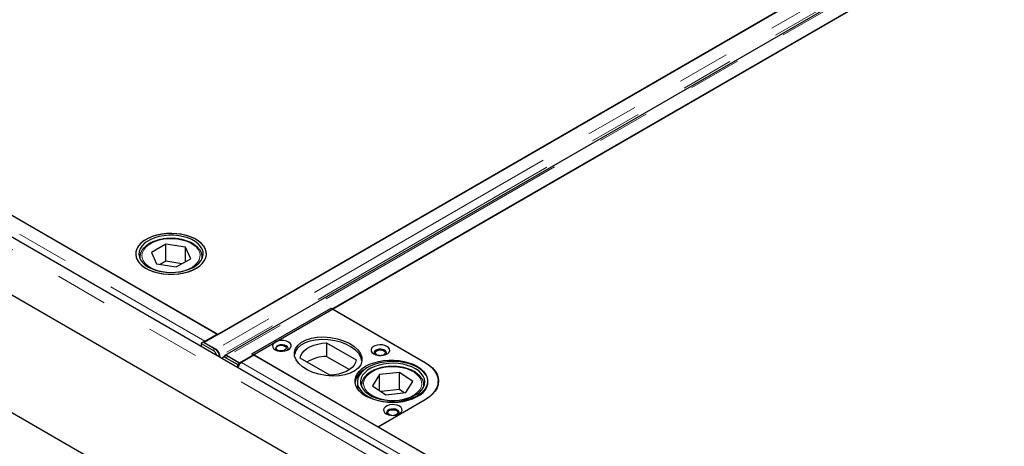
# Model space of a CAD drawing. Units: millimetres. Extents: x 177 to 10464, y 488 to 8141.
# Drawn here: x 7183 to 7657, y 5232 to 5437 of the extents above; entities that cross this region are included whole.
import ezdxf

# ---------------------------------------------------------------- set-up
doc = ezdxf.new("R2010")
doc.units = ezdxf.units.MM
doc.header["$LTSCALE"] = 20
doc.linetypes.add('PHANTOM', pattern=[12.7, 6.35, -1.27, 1.27, -1.27, 1.27, -1.27])

msp = doc.modelspace()

# ---------------------------------------------------------------- linework, layer by layer
at = {"color": 7, "linetype": 'Continuous', "lineweight": 25}
for p, q in [((7843.19, 4949.01), (6146.84, 5928.29)), ((6023.36, 5915.28), (7861.84, 4853.95)), ((7844.16, 4920.48), (6138.62, 5905.07)), ((7869.1, 5626.49), (7271.74, 5281.64)), ((7278.41, 5285.49), (7862.48, 5622.67)), ((7879.08, 5620.13), (7281.72, 5275.28)), ((7288.72, 5271.84), (7886.07, 5616.69)), ((7841.27, 5590.83), (7333.56, 5297.74)), ((7278.04, 5285.68), (7012.87, 5438.75)), ((7072.64, 5404.28), (7278.41, 5285.49)), ((7253.33, 5328.87), (7246.36, 5324.89)), ((7246.36, 5324.89), (7248.86, 5319.41)), ((7262.8, 5327.38), (7253.33, 5328.87)), ((7253.33, 5320.71), (7253.33, 5328.87)), ((7265.3, 5321.91), (7262.8, 5327.38)), ((7262.8, 5320.47), (7262.8, 5327.38)), ((7240.83, 5322.58), (7240.83, 5321.96)), ((7240.84, 5322.29), (7240.83, 5322.58)), ((7253.33, 5320.71), (7250.58, 5319.14)), ((7261.08, 5319.49), (7253.33, 5320.71)), ((7258.33, 5317.92), (7265.3, 5321.91)), ((7270.83, 5321.96), (7270.83, 5322.58)), ((7248.86, 5319.41), (7258.33, 5317.92)), ((7294.65, 5276.08), (7332.83, 5298.13)), ((7332.83, 5298.13), (7377.73, 5272.21)), ((7333.56, 5297.74), (7378.11, 5272.02)), ((7271.32, 5281.8), (7270.26, 5281.17)), ((7277.01, 5278.52), (7271.32, 5281.8)), ((7271.74, 5281.64), (7277.49, 5278.32)), ((7271.74, 5281.64), (7271.74, 5281.55)), ((7272.06, 5282.23), (7278.04, 5285.68)), ((7278.04, 5285.68), (7278.04, 5285.27)), ((7278.41, 5285.48), (7278.41, 5285.49)), ((7270.26, 5281.17), (7270.28, 5279.74)), ((7270.26, 5281.17), (7275.95, 5277.88)), ((7277.49, 5278.17), (7277.49, 5278.32)), ((7330.67, 5281.41), (7344.9, 5273.2)), ((7330.67, 5281.41), (7330.67, 5274.88)), ((7279.27, 5275), (7279.22, 5274.58)), ((7281.81, 5275.03), (7280.74, 5274.39)), ((7282.25, 5274.24), (7287.94, 5270.96)), ((7282.97, 5275.16), (7288.72, 5271.84)), ((7282.97, 5275.04), (7282.97, 5275.16)), ((7289, 5271.59), (7283.31, 5274.88)), ((7295.71, 5275.47), (7289.73, 5272.02)), ((7355.46, 5240.98), (7294.65, 5276.08)), ((7560.88, 5122.4), (7295.71, 5275.47)), ((7332.17, 5265.85), (7317.94, 5274.07)), ((7330.67, 5274.88), (7341.64, 5268.55)), ((7289, 5271.59), (7287.94, 5270.96)), ((7287.96, 5269.53), (7287.94, 5270.96)), ((7288.72, 5271.84), (7288.72, 5271.76)), ((7289, 5271.41), (7289, 5271.59)), ((7345.46, 5262.65), (7345.46, 5259.43)), ((7356.09, 5266.15), (7352.81, 5260.81)), ((7365.75, 5267.18), (7356.09, 5266.15)), ((7356.09, 5258.59), (7356.09, 5266.15)), ((7372.12, 5262.87), (7365.75, 5267.18)), ((7365.75, 5259.01), (7365.75, 5267.18)), ((7368.83, 5257.53), (7372.12, 5262.87)), ((7384.32, 5261.8), (7384.32, 5263.02)), ((7347.46, 5261.02), (7347.46, 5260.4)), ((7352.81, 5260.81), (7359.18, 5256.5)), ((7365.75, 5259.01), (7356.87, 5258.07)), ((7368.06, 5257.44), (7365.75, 5259.01)), ((7377.46, 5260.4), (7377.46, 5261.02)), ((7377.46, 5261.02), (7377.46, 5260.75)), ((7384.32, 5261.8), (7384.29, 5261.1)), ((7384.32, 5261.22), (7384.32, 5261.8)), ((7377.73, 5253.84), (7355.46, 5240.98)), ((7378.11, 5254.06), (7355.48, 5241)), ((7359.18, 5256.5), (7368.83, 5257.53)), ((7355.48, 5241), (7561.25, 5122.21))]:
    msp.add_line(p, q, dxfattribs=at)
at = {"color": 8, "linetype": 'PHANTOM', "lineweight": 18}
for p, q in [((7839.57, 4945.18), (6143.22, 5924.47)), ((7874.85, 5623.17), (7277.49, 5278.32)), ((7876.57, 5619.81), (7279.27, 5275)), ((7880.33, 5620), (7282.97, 5275.16)), ((7006.89, 5435.3), (7272.06, 5282.23)), ((7272.06, 5281.82), (7272.06, 5282.23)), ((7275.95, 5277.88), (7277.01, 5278.52)), ((7279.15, 5275.09), (7279.27, 5275)), ((7283.31, 5274.88), (7282.25, 5274.24)), ((7289.73, 5272.02), (7554.9, 5118.94)), ((7378.11, 5271.98), (7378.11, 5272.02)), ((7347.52, 5260.28), (7347.46, 5261.02)), ((7377.46, 5260.75), (7377.41, 5260.28))]:
    msp.add_line(p, q, dxfattribs=at)
at = {"color": 7, "linetype": 'Continuous', "lineweight": 25, "flags": 128}
for points in [[(7267.85, 5317.27), (7269.48, 5318.36), (7270.81, 5319.57), (7271.82, 5320.87), (7272.49, 5322.25), (7272.81, 5323.67), (7272.76, 5325.11), (7272.36, 5326.52), (7271.6, 5327.88), (7270.5, 5329.17), (7269.1, 5330.35), (7267.41, 5331.4), (7265.47, 5332.3), (7263.33, 5333.02), (7261.03, 5333.56), (7258.61, 5333.89), (7256.14, 5334.02), (7253.66, 5333.95), (7251.23, 5333.66), (7248.9, 5333.17), (7246.71, 5332.49), (7244.72, 5331.64), (7242.97, 5330.63), (7241.49, 5329.48), (7240.31, 5328.21), (7239.47, 5326.87), (7238.97, 5325.46), (7238.83, 5324.03), (7239.06, 5322.61), (7239.65, 5321.21), (7240.57, 5319.88), (7241.83, 5318.65), (7243.38, 5317.53), (7245.2, 5316.55), (7247.24, 5315.74), (7249.47, 5315.11), (7251.83, 5314.67), (7254.28, 5314.44), (7256.76, 5314.41), (7259.22, 5314.6), (7261.61, 5314.98), (7263.88, 5315.57), (7265.97, 5316.34), (7267.85, 5317.27)], [(7272.27, 5326.71), (7271.47, 5328.07), (7270.33, 5329.34), (7268.88, 5330.5), (7267.15, 5331.53), (7265.19, 5332.41), (7263.02, 5333.11), (7260.7, 5333.61), (7258.28, 5333.92), (7255.8, 5334.03), (7253.33, 5333.92), (7250.91, 5333.6), (7248.59, 5333.09), (7246.43, 5332.39), (7244.47, 5331.51), (7242.75, 5330.48), (7241.31, 5329.31), (7240.17, 5328.03), (7239.38, 5326.68), (7238.93, 5325.27), (7238.84, 5323.84), (7239.12, 5322.41), (7239.75, 5321.03), (7240.73, 5319.71), (7242.02, 5318.49), (7243.61, 5317.39), (7245.47, 5316.43), (7247.54, 5315.65), (7249.79, 5315.04), (7252.16, 5314.63), (7254.62, 5314.42), (7257.1, 5314.43), (7259.56, 5314.64), (7261.93, 5315.05), (7264.18, 5315.66), (7266.25, 5316.45), (7268.09, 5317.41), (7269.68, 5318.52), (7270.96, 5319.74), (7271.93, 5321.06), (7272.55, 5322.45), (7272.82, 5323.87), (7272.73, 5325.3), (7272.27, 5326.71)], [(7270.82, 5326.49), (7270.04, 5327.78), (7268.93, 5328.99), (7267.51, 5330.09), (7265.82, 5331.05), (7263.9, 5331.85), (7261.78, 5332.47), (7259.53, 5332.9), (7257.18, 5333.13), (7254.81, 5333.14), (7252.46, 5332.95), (7250.19, 5332.55), (7248.05, 5331.95), (7246.1, 5331.18), (7244.37, 5330.24), (7242.91, 5329.16), (7241.76, 5327.96), (7240.93, 5326.68), (7240.45, 5325.33), (7240.34, 5323.96), (7240.58, 5322.6), (7241.19, 5321.28), (7242.14, 5320.02), (7243.41, 5318.86), (7244.96, 5317.83), (7246.78, 5316.95), (7248.81, 5316.24), (7251, 5315.71), (7253.3, 5315.38), (7255.67, 5315.26), (7258.03, 5315.35), (7260.35, 5315.65), (7262.56, 5316.15), (7264.61, 5316.84), (7266.46, 5317.7), (7268.06, 5318.71), (7269.37, 5319.85), (7270.36, 5321.1), (7271.02, 5322.41), (7271.31, 5323.77), (7271.25, 5325.14), (7270.82, 5326.49)], [(7305.96, 5278.12), (7306.99, 5277.68), (7308.19, 5277.42), (7309.47, 5277.37), (7310.72, 5277.53), (7311.84, 5277.88), (7312.75, 5278.4), (7313.36, 5279.05), (7313.63, 5279.78), (7313.54, 5280.51), (7313.09, 5281.21), (7312.33, 5281.8), (7311.3, 5282.24), (7310.1, 5282.5), (7308.82, 5282.55), (7307.57, 5282.39), (7306.45, 5282.04), (7305.54, 5281.52), (7304.93, 5280.87), (7304.66, 5280.15), (7304.75, 5279.41), (7305.2, 5278.72), (7305.96, 5278.12)], [(7311.69, 5277.82), (7312.04, 5278.29), (7312.13, 5278.89), (7311.86, 5279.47), (7311.27, 5279.96), (7310.41, 5280.31), (7309.41, 5280.46), (7308.37, 5280.41), (7307.42, 5280.15), (7306.69, 5279.73), (7306.25, 5279.18), (7306.16, 5278.59), (7306.43, 5278), (7306.6, 5277.82)], [(7310.49, 5279.92), (7311.01, 5279.47), (7311.19, 5278.94), (7311.01, 5278.41), (7310.49, 5277.96), (7309.71, 5277.66), (7308.79, 5277.55), (7307.87, 5277.66), (7307.09, 5277.96), (7306.57, 5278.41), (7306.39, 5278.94), (7306.57, 5279.47), (7307.09, 5279.92), (7307.87, 5280.22), (7308.79, 5280.33), (7309.71, 5280.22), (7310.49, 5279.92)], [(7317.94, 5274.07), (7318.24, 5275.32), (7318.88, 5276.52), (7319.85, 5277.65), (7321.13, 5278.68), (7322.68, 5279.57), (7324.45, 5280.31), (7326.41, 5280.87), (7328.5, 5281.24), (7330.67, 5281.41)], [(7353.34, 5276.08), (7354.36, 5275.64), (7355.56, 5275.38), (7356.84, 5275.33), (7358.09, 5275.49), (7359.22, 5275.84), (7360.12, 5276.36), (7360.74, 5277.01), (7361.01, 5277.73), (7360.92, 5278.47), (7360.47, 5279.16), (7359.7, 5279.76), (7358.68, 5280.2), (7357.48, 5280.46), (7356.2, 5280.51), (7354.95, 5280.35), (7353.82, 5280), (7352.92, 5279.48), (7352.3, 5278.83), (7352.03, 5278.11), (7352.12, 5277.37), (7352.57, 5276.67), (7353.34, 5276.08)], [(7359.06, 5275.78), (7359.42, 5276.25), (7359.51, 5276.85), (7359.24, 5277.43), (7358.64, 5277.92), (7357.79, 5278.26), (7356.78, 5278.42), (7355.74, 5278.37), (7354.8, 5278.11), (7354.06, 5277.69), (7353.62, 5277.14), (7353.53, 5276.54), (7353.8, 5275.96), (7353.98, 5275.78)], [(7356.05, 5275.34), (7355.6, 5275.42), (7354.82, 5275.72), (7354.3, 5276.16), (7354.12, 5276.7), (7354.3, 5277.23), (7354.82, 5277.67), (7355.6, 5277.98), (7356.52, 5278.08), (7357.44, 5277.98), (7358.22, 5277.67), (7358.22, 5277.67)], [(7358.22, 5277.67), (7358.74, 5277.23), (7358.92, 5276.7), (7358.74, 5276.16), (7358.22, 5275.72), (7357.44, 5275.42), (7356.99, 5275.34)], [(7282.25, 5274.24), (7281.8, 5274.45), (7281.37, 5274.53), (7280.98, 5274.5), (7280.66, 5274.33), (7280.41, 5274.06), (7280.34, 5273.93)], [(7344.9, 5273.2), (7344.6, 5271.95), (7343.96, 5270.74), (7342.98, 5269.61), (7341.71, 5268.59), (7340.16, 5267.69), (7338.38, 5266.96), (7336.43, 5266.4), (7334.34, 5266.02), (7332.17, 5265.85)], [(7374.2, 5270.16), (7375.83, 5269.07), (7377.18, 5267.86), (7378.22, 5266.55), (7378.92, 5265.17), (7379.28, 5263.74), (7379.28, 5262.3), (7378.92, 5260.87), (7378.22, 5259.49), (7377.18, 5258.18), (7375.83, 5256.97), (7374.2, 5255.88), (7372.31, 5254.93), (7370.21, 5254.15), (7367.94, 5253.55), (7365.54, 5253.15), (7363.07, 5252.94), (7360.58, 5252.94), (7358.1, 5253.15), (7355.71, 5253.55), (7353.44, 5254.15), (7351.34, 5254.93), (7349.45, 5255.88), (7347.82, 5256.97), (7346.47, 5258.18), (7345.43, 5259.49), (7344.72, 5260.87), (7344.37, 5262.3), (7344.37, 5263.74), (7344.72, 5265.17), (7345.43, 5266.55), (7346.47, 5267.86), (7347.82, 5269.07), (7349.45, 5270.16), (7351.34, 5271.11), (7353.44, 5271.89), (7355.71, 5272.49), (7358.1, 5272.89), (7360.58, 5273.1), (7363.07, 5273.1), (7365.54, 5272.89), (7367.94, 5272.49), (7370.21, 5271.89), (7372.31, 5271.11), (7374.2, 5270.16)], [(7349.53, 5256.29), (7351.27, 5255.27), (7353.26, 5254.41), (7355.43, 5253.72), (7357.76, 5253.22), (7360.19, 5252.93), (7362.67, 5252.84), (7365.14, 5252.96), (7367.56, 5253.29), (7369.86, 5253.82), (7372.01, 5254.54), (7373.96, 5255.42), (7375.66, 5256.47), (7377.08, 5257.64), (7378.19, 5258.93), (7378.96, 5260.29), (7379.38, 5261.7), (7379.44, 5263.13), (7379.14, 5264.55), (7378.49, 5265.94), (7377.49, 5267.25), (7376.17, 5268.46), (7374.56, 5269.55), (7372.69, 5270.49), (7370.6, 5271.27), (7368.34, 5271.86), (7365.96, 5272.26), (7363.5, 5272.45), (7361.02, 5272.43), (7358.57, 5272.21), (7356.2, 5271.78), (7353.97, 5271.15), (7351.91, 5270.35), (7350.08, 5269.38), (7348.52, 5268.27), (7347.25, 5267.04), (7346.31, 5265.71), (7345.71, 5264.32), (7345.47, 5262.89), (7345.59, 5261.46), (7346.07, 5260.06), (7346.9, 5258.71), (7348.06, 5257.44), (7349.53, 5256.29)], [(7377.73, 5272.21), (7379.67, 5270.93), (7381.31, 5269.51), (7382.61, 5267.99), (7383.56, 5266.38), (7384.13, 5264.72), (7384.32, 5263.02), (7384.13, 5261.33), (7383.56, 5259.66), (7382.61, 5258.05), (7381.31, 5256.53), (7379.67, 5255.11), (7377.73, 5253.84)], [(7350.67, 5256.85), (7352.34, 5255.88), (7354.25, 5255.06), (7356.36, 5254.43), (7358.6, 5253.99), (7360.94, 5253.75), (7363.31, 5253.72), (7365.67, 5253.9), (7367.94, 5254.28), (7370.09, 5254.87), (7372.06, 5255.63), (7373.81, 5256.56), (7375.29, 5257.63), (7376.47, 5258.82), (7377.32, 5260.1), (7377.82, 5261.43), (7377.96, 5262.8), (7377.74, 5264.17), (7377.16, 5265.49), (7376.24, 5266.76), (7374.99, 5267.92), (7373.45, 5268.97), (7371.66, 5269.86), (7369.64, 5270.59), (7367.46, 5271.12), (7365.16, 5271.47), (7362.8, 5271.6), (7360.43, 5271.53), (7358.11, 5271.24), (7355.89, 5270.76), (7353.82, 5270.08), (7351.96, 5269.24), (7350.34, 5268.23), (7349.01, 5267.1), (7347.99, 5265.86), (7347.32, 5264.55), (7346.99, 5263.19), (7347.03, 5261.82), (7347.43, 5260.47), (7348.19, 5259.17), (7349.27, 5257.96), (7350.67, 5256.85)], [(7378.11, 5272.02), (7380, 5270.77), (7381.6, 5269.39), (7382.88, 5267.9), (7383.8, 5266.33), (7384.36, 5264.7), (7384.55, 5263.04), (7384.36, 5261.38), (7383.8, 5259.75), (7382.88, 5258.18), (7381.6, 5256.69), (7380, 5255.31), (7378.11, 5254.06)], [(7347.46, 5261.02), (7347.47, 5261.21), (7347.48, 5261.41)], [(7384.32, 5261.59), (7384.36, 5261.43), (7384.37, 5261.41)], [(7359.35, 5247.3), (7360.37, 5246.86), (7361.58, 5246.6), (7362.85, 5246.55), (7364.1, 5246.71), (7365.23, 5247.06), (7366.13, 5247.58), (7366.75, 5248.23), (7367.02, 5248.96), (7366.93, 5249.69), (7366.48, 5250.39), (7365.71, 5250.98), (7364.69, 5251.42), (7363.49, 5251.68), (7362.21, 5251.73), (7360.96, 5251.58), (7359.83, 5251.22), (7358.93, 5250.7), (7358.32, 5250.05), (7358.04, 5249.33), (7358.13, 5248.59), (7358.58, 5247.9), (7359.35, 5247.3)], [(7365.08, 5247), (7365.43, 5247.47), (7365.52, 5248.07), (7365.25, 5248.65), (7364.65, 5249.14), (7363.8, 5249.49), (7362.79, 5249.64), (7361.76, 5249.59), (7360.81, 5249.34), (7360.07, 5248.91), (7359.63, 5248.36), (7359.54, 5247.77), (7359.81, 5247.18), (7359.99, 5247)], [(7362.06, 5246.56), (7361.61, 5246.64), (7360.83, 5246.94), (7360.31, 5247.39), (7360.13, 5247.92), (7360.31, 5248.45), (7360.83, 5248.9), (7361.61, 5249.2), (7362.53, 5249.3), (7363.45, 5249.2), (7364.23, 5248.9), (7364.23, 5248.9)], [(7364.23, 5248.9), (7364.75, 5248.45), (7364.93, 5247.92), (7364.75, 5247.39), (7364.23, 5246.94), (7363.45, 5246.64), (7363, 5246.56)]]:
    msp.add_lwpolyline(points, dxfattribs=at)
at = {"color": 8, "linetype": 'PHANTOM', "lineweight": 18, "flags": 128}
for points in [[(7252.27, 5331.21), (7250.14, 5330.78), (7248.16, 5330.16), (7246.38, 5329.36), (7244.85, 5328.41), (7243.6, 5327.33), (7242.67, 5326.14), (7242.07, 5324.89), (7241.84, 5323.59), (7241.96, 5322.29), (7242.45, 5321.02), (7243.28, 5319.82), (7244.44, 5318.7), (7245.89, 5317.71), (7247.6, 5316.86), (7249.52, 5316.18), (7251.61, 5315.69), (7253.8, 5315.4), (7256.05, 5315.31), (7258.3, 5315.44), (7260.47, 5315.77), (7262.53, 5316.3), (7264.42, 5317.01), (7266.08, 5317.89), (7267.48, 5318.91), (7268.57, 5320.05), (7269.34, 5321.27), (7269.75, 5322.55), (7269.81, 5323.85), (7269.5, 5325.14), (7268.84, 5326.38), (7267.84, 5327.55), (7266.54, 5328.61), (7264.95, 5329.53), (7263.13, 5330.29), (7261.12, 5330.88), (7258.97, 5331.27), (7256.74, 5331.46), (7254.49, 5331.44), (7252.27, 5331.21)], [(7240.89, 5321.84), (7240.86, 5322.01), (7240.84, 5322.29)], [(7270.83, 5322.58), (7270.83, 5322.49), (7270.78, 5321.84)], [(7371.55, 5255.69), (7373.14, 5256.61), (7374.45, 5257.67), (7375.46, 5258.83), (7376.13, 5260.07), (7376.44, 5261.36), (7376.39, 5262.66), (7375.98, 5263.94), (7375.22, 5265.16), (7374.13, 5266.3), (7372.74, 5267.33), (7371.08, 5268.21), (7369.2, 5268.92), (7367.15, 5269.45), (7364.97, 5269.79), (7362.73, 5269.92), (7360.48, 5269.84), (7358.28, 5269.55), (7356.19, 5269.06), (7354.27, 5268.39), (7352.55, 5267.55), (7351.09, 5266.55), (7349.93, 5265.44), (7349.09, 5264.23), (7348.6, 5262.96), (7348.47, 5261.67), (7348.7, 5260.37), (7349.28, 5259.12), (7350.21, 5257.93), (7351.45, 5256.85), (7352.98, 5255.89), (7354.76, 5255.09), (7356.73, 5254.46), (7358.86, 5254.03), (7361.07, 5253.8), (7363.33, 5253.77), (7365.56, 5253.96), (7367.71, 5254.34), (7369.72, 5254.93), (7371.55, 5255.69)]]:
    msp.add_lwpolyline(points, dxfattribs=at)
at = {"color": 7, "linetype": 'Continuous', "lineweight": 25}
for centre, radius, start, end in [((7273.61, 5279.62), 3.03, 120.7086, 135.7543), ((7273.39, 5273.89), 4.74, 17.7944, 57.3105), ((7274.58, 5274.63), 4.58, 359.7734, 57.9608), ((7282.43, 5273.69), 1.47, 53.6065, 115.1693), ((7330.81, 5256.36), 18.53, 90.4508, 121.286), ((7292.05, 5268.65), 4.12, 137.834, 168.0676), ((7291.32, 5269.36), 3.1, 120.7985, 138.5067), ((7353.07, 5260.82), 8.86, 116.0007, 169.6985)]:
    msp.add_arc(centre, radius, start, end, dxfattribs=at)
msp.add_ellipse((7331.42, 5274.86), major_axis=(16.25, -2.12), ratio=0.564014, dxfattribs=at)
msp.add_ellipse((7331.42, 5273.63), major_axis=(16.25, -2.12), ratio=0.564014, start_param=0.139203, end_param=3.148971, dxfattribs=at)
for points, knots in [([(7252.12, 5331.38), (7251.75, 5331.32), (7250.68, 5331.14), (7248.98, 5330.71), (7247.1, 5330.03), (7245.41, 5329.19), (7243.92, 5328.2), (7242.69, 5327.07), (7241.74, 5325.83), (7241.11, 5324.51), (7240.81, 5323.3), (7240.86, 5322.55), (7240.88, 5322.25)], [0, 0, 0, 0, 0.057726, 0.167113, 0.276821, 0.386879, 0.497303, 0.607899, 0.717976, 0.826485, 0.932533, 1, 1, 1, 1]), ([(7270.82, 5322.58), (7270.82, 5322.62), (7270.87, 5323.12), (7270.67, 5324.05), (7270.2, 5325.35), (7269.4, 5326.57), (7268.32, 5327.71), (7266.98, 5328.74), (7265.39, 5329.65), (7263.6, 5330.41), (7261.65, 5331), (7259.58, 5331.41), (7257.43, 5331.64), (7255.25, 5331.68), (7253.47, 5331.57), (7252.44, 5331.43), (7252.12, 5331.38)], [0, 0, 0, 0, 0.007884, 0.084221, 0.160429, 0.237625, 0.316427, 0.396617, 0.477573, 0.558739, 0.639813, 0.72075, 0.801573, 0.882341, 0.963119, 1, 1, 1, 1]), ([(7279.27, 5275), (7279.28, 5275.14), (7279.3, 5275.42), (7279.22, 5275.89), (7279.07, 5276.38), (7278.85, 5276.86), (7278.57, 5277.32), (7278.24, 5277.73), (7277.87, 5278.08), (7277.62, 5278.24), (7277.49, 5278.32)], [0, 0, 0, 0, 0.125004, 0.250001, 0.375007, 0.499994, 0.624997, 0.749999, 0.875, 1, 1, 1, 1]), ([(7282.97, 5275.16), (7282.85, 5275.22), (7282.6, 5275.35), (7282.24, 5275.42), (7281.92, 5275.39), (7281.64, 5275.25), (7281.44, 5275.04), (7281.36, 5274.83), (7281.32, 5274.74)], [0, 0, 0, 0, 0.171134, 0.342269, 0.513406, 0.684545, 0.85566, 1, 1, 1, 1]), ([(7377.43, 5260.72), (7377.44, 5261.09), (7377.46, 5261.9), (7377.11, 5263.14), (7376.47, 5264.4), (7375.53, 5265.59), (7374.32, 5266.68), (7372.85, 5267.65), (7371.16, 5268.49), (7369.29, 5269.16), (7367.27, 5269.67), (7365.15, 5269.99), (7362.98, 5270.13), (7360.8, 5270.08), (7358.65, 5269.84), (7356.58, 5269.42), (7354.63, 5268.83), (7352.84, 5268.06), (7351.25, 5267.14), (7349.89, 5266.08), (7348.79, 5264.89), (7348.02, 5263.6), (7347.58, 5262.44), (7347.54, 5261.72), (7347.52, 5261.46)], [0, 0, 0, 0, 0.036773, 0.081235, 0.125919, 0.171423, 0.217852, 0.264919, 0.312261, 0.359611, 0.406886, 0.454084, 0.501232, 0.548366, 0.595523, 0.642734, 0.690043, 0.737488, 0.785093, 0.832837, 0.880524, 0.92777, 0.974106, 1, 1, 1, 1])]:
    msp.add_open_spline(points, degree=3, knots=knots, dxfattribs=at)

doc.saveas('drawing.dxf')
